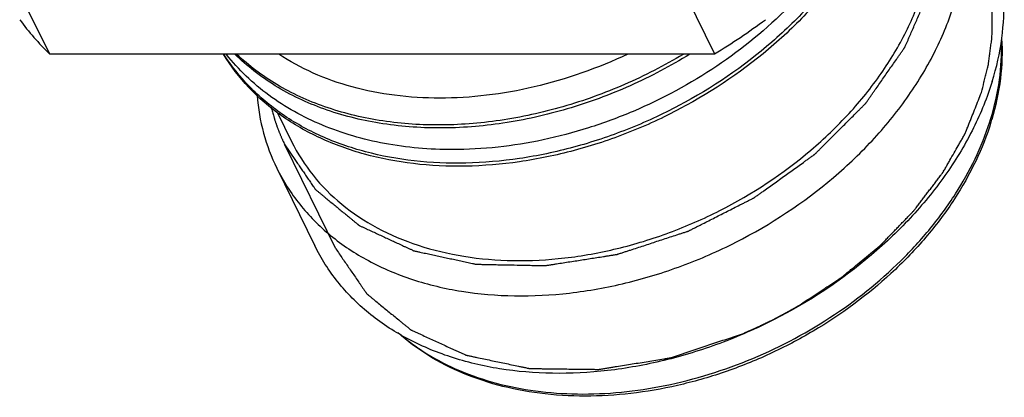
# Model space of a CAD drawing. Units: millimetres. Extents: x 11 to 817, y 29 to 617.
# Drawn here: x 764 to 788, y 519 to 528 of the extents above; entities that cross this region are included whole.
import ezdxf

# ---------------------------------------------------------------- set-up
doc = ezdxf.new("R2010")
doc.units = ezdxf.units.MM
doc.header["$MEASUREMENT"] = 0
doc.layers.get('0').update_dxf_attribs({"lineweight": 30})

msp = doc.modelspace()

# ---------------------------------------------------------------- linework, layer by layer
for p, q in [((763.564, 528.757), (764.297, 527.266)), ((779.995, 528.757), (780.728, 527.266)), ((764.297, 527.266), (780.728, 527.266)), ((769.933, 525.812), (770.281, 525.103)), ((771.372, 522.452), (770.112, 525.02)), ((769.913, 524.444), (770.853, 522.53))]:
    msp.add_line(p, q)
for centre, radius, start, end in [((769.472, 532.492), 7.355, 216.5527, 225.2853), ((771.28, 542.65), 18.053, 301.5542, 306.3637), ((781.216, 527.606), 6.625, 342.296, 342.8272), ((781.227, 527.535), 6.622, 342.8272, 343.4219), ((776.363, 524.322), 5.235, 230.2308, 235.5989), ((776.496, 524.509), 5.464, 235.5622, 237.0558)]:
    msp.add_arc(centre, radius, start, end)
for points, knots in [([(784.839, 535.705), (784.937, 535.419), (785.085, 534.823), (785.151, 533.895), (785.065, 532.945), (784.749, 531.651), (784.144, 530.397), (783.316, 529.242), (782.311, 528.121), (780.81, 526.896), (779.09, 525.967), (777.622, 525.423), (776.144, 525.032), (775.004, 524.903), (774.254, 524.903)], [0, 0, 0, 0, 0.052574, 0.106087, 0.161008, 0.217706, 0.336982, 0.399834, 0.464541, 0.598061, 0.73438, 0.802431, 0.869698, 1, 1, 1, 1]), ([(785.053, 531.668), (784.936, 531.287), (784.628, 530.527), (783.988, 529.446), (783.173, 528.419), (781.867, 527.141), (780.313, 526.084), (778.606, 525.299), (777.273, 524.857), (775.924, 524.577), (774.59, 524.466), (773.303, 524.525), (772.094, 524.755), (770.989, 525.152), (770.017, 525.707), (769.202, 526.408), (768.774, 526.968), (768.595, 527.263)], [0, 0, 0, 0, 0.058654, 0.120291, 0.1847, 0.251443, 0.389169, 0.458871, 0.527999, 0.59579, 0.661569, 0.724796, 0.785128, 0.842464, 0.896997, 0.949239, 1, 1, 1, 1]), ([(785, 531.69), (784.881, 531.313), (784.57, 530.56), (783.928, 529.489), (783.116, 528.471), (781.817, 527.206), (780.275, 526.159), (778.583, 525.379), (777.261, 524.939), (775.922, 524.658), (774.599, 524.542), (773.32, 524.594), (772.116, 524.815), (771.014, 525.199), (770.041, 525.74), (769.221, 526.425), (768.786, 526.975), (768.604, 527.264)], [0, 0, 0, 0, 0.058711, 0.12037, 0.184766, 0.251461, 0.389031, 0.458645, 0.527699, 0.595441, 0.661205, 0.724459, 0.784853, 0.842278, 0.896907, 0.949222, 1, 1, 1, 1]), ([(787.586, 526.583), (787.694, 526.932), (787.852, 527.634), (787.9, 528.692), (787.749, 529.706), (787.517, 530.339), (787.371, 530.636)], [0, 0, 0, 0, 0.264429, 0.517082, 0.760916, 1, 1, 1, 1]), ([(787.319, 526.314), (787.341, 526.398), (787.372, 526.524), (787.414, 526.691), (787.441, 526.796), (787.462, 526.88), (787.475, 526.932), (787.484, 526.969), (787.489, 526.99), (787.491, 527.011), (787.495, 527.038), (787.501, 527.081), (787.508, 527.135), (787.52, 527.221), (787.534, 527.328), (787.548, 527.436), (787.56, 527.521), (787.567, 527.575), (787.573, 527.618), (787.576, 527.645), (787.579, 527.667), (787.58, 527.687), (787.58, 527.723), (787.581, 527.773), (787.581, 527.834), (787.582, 527.895), (787.583, 527.977), (787.584, 528.058), (787.585, 528.139), (787.586, 528.2), (787.586, 528.251), (787.587, 528.287), (787.587, 528.307), (787.588, 528.322), (787.585, 528.338), (787.583, 528.358), (787.579, 528.394), (787.573, 528.445), (787.566, 528.506), (787.556, 528.588), (787.544, 528.69), (787.532, 528.792), (787.523, 528.874), (787.517, 528.925), (787.513, 528.961), (787.51, 528.981), (787.505, 528.999), (787.499, 529.023), (787.489, 529.061), (787.477, 529.108), (787.458, 529.184), (787.434, 529.278), (787.41, 529.373), (787.391, 529.449), (787.379, 529.496), (787.369, 529.534), (787.363, 529.557), (787.359, 529.576), (787.352, 529.595), (787.338, 529.627), (787.319, 529.674), (787.289, 529.749), (787.251, 529.842), (787.191, 529.991), (787.145, 530.102), (787.115, 530.177)], [0, 0, 0, 0, 0.0625, 0.09375, 0.125, 0.140625, 0.15625, 0.164062, 0.167969, 0.171875, 0.179688, 0.1875, 0.203125, 0.21875, 0.25, 0.28125, 0.296875, 0.3125, 0.320312, 0.328125, 0.332031, 0.335938, 0.34375, 0.359375, 0.375, 0.390625, 0.40625, 0.4375, 0.453125, 0.46875, 0.484375, 0.492188, 0.496094, 0.5, 0.503906, 0.507812, 0.515625, 0.53125, 0.546875, 0.5625, 0.59375, 0.625, 0.640625, 0.65625, 0.664062, 0.667969, 0.671875, 0.679688, 0.6875, 0.703125, 0.71875, 0.75, 0.78125, 0.796875, 0.8125, 0.820312, 0.828125, 0.832031, 0.835938, 0.84375, 0.859375, 0.875, 0.90625, 0.9375, 1, 1, 1, 1]), ([(770.112, 525.02), (770.159, 524.952), (770.253, 524.815), (770.37, 524.643), (770.464, 524.506), (770.535, 524.403), (770.605, 524.301), (770.675, 524.198), (770.734, 524.112), (770.781, 524.044), (770.81, 524.001), (770.834, 523.967), (770.849, 523.945), (770.859, 523.93), (770.865, 523.922), (770.874, 523.915), (770.884, 523.906), (770.901, 523.892), (770.922, 523.875), (770.956, 523.847), (770.999, 523.812), (771.049, 523.77), (771.117, 523.715), (771.235, 523.617), (771.405, 523.478), (771.574, 523.338), (771.692, 523.241), (771.76, 523.185), (771.811, 523.143), (771.853, 523.108), (771.887, 523.08), (771.908, 523.063), (771.925, 523.049), (771.936, 523.04), (771.944, 523.033), (771.954, 523.028), (771.973, 523.019), (771.999, 523.007), (772.041, 522.987), (772.094, 522.963), (772.179, 522.924), (772.285, 522.875), (772.412, 522.816), (772.539, 522.757), (772.666, 522.698), (772.793, 522.639), (772.92, 522.58), (773.026, 522.531), (773.111, 522.492), (773.164, 522.467), (773.206, 522.448), (773.238, 522.433), (773.264, 522.421), (773.283, 522.412), (773.293, 522.407), (773.301, 522.403), (773.31, 522.402), (773.322, 522.399), (773.343, 522.395), (773.374, 522.388), (773.41, 522.38), (773.458, 522.37), (773.518, 522.357), (773.614, 522.336), (773.734, 522.31), (773.879, 522.279), (774.023, 522.248), (774.168, 522.217), (774.312, 522.186), (774.456, 522.154), (774.577, 522.129), (774.673, 522.108), (774.733, 522.095), (774.781, 522.084), (774.811, 522.078), (774.832, 522.073), (774.844, 522.071), (774.858, 522.071), (774.874, 522.071), (774.901, 522.07), (774.934, 522.07), (774.988, 522.069), (775.054, 522.067), (775.134, 522.066), (775.241, 522.064), (775.428, 522.06), (775.694, 522.055), (775.961, 522.05), (776.147, 522.046), (776.254, 522.044), (776.334, 522.043), (776.4, 522.042), (776.454, 522.041), (776.487, 522.04), (776.514, 522.039), (776.53, 522.039), (776.544, 522.039), (776.557, 522.04), (776.582, 522.044), (776.616, 522.05), (776.672, 522.058), (776.741, 522.069), (776.851, 522.086), (776.99, 522.108), (777.156, 522.134), (777.322, 522.16), (777.488, 522.186), (777.654, 522.212), (777.82, 522.238), (777.958, 522.259), (778.069, 522.277), (778.138, 522.287), (778.193, 522.296), (778.235, 522.302), (778.269, 522.308), (778.294, 522.312), (778.307, 522.314), (778.318, 522.315), (778.328, 522.319), (778.342, 522.323), (778.366, 522.331), (778.4, 522.342), (778.441, 522.356), (778.496, 522.374), (778.565, 522.396), (778.674, 522.432), (778.812, 522.477), (778.976, 522.53), (779.141, 522.584), (779.305, 522.638), (779.47, 522.692), (779.634, 522.745), (779.772, 522.79), (779.881, 522.826), (779.95, 522.848), (780.005, 522.866), (780.039, 522.878), (780.063, 522.885), (780.077, 522.89), (780.089, 522.897), (780.105, 522.905), (780.144, 522.924), (780.201, 522.953), (780.278, 522.992), (780.354, 523.031), (780.457, 523.083), (780.635, 523.173), (780.891, 523.303), (781.146, 523.432), (781.325, 523.523), (781.427, 523.574), (781.504, 523.613), (781.581, 523.652), (781.638, 523.681), (781.677, 523.701), (781.692, 523.709), (781.705, 523.715), (781.717, 523.723), (781.738, 523.738), (781.767, 523.759), (781.814, 523.792), (781.872, 523.834), (781.965, 523.901), (782.082, 523.985), (782.222, 524.086), (782.363, 524.186), (782.503, 524.287), (782.643, 524.387), (782.783, 524.488), (782.9, 524.572), (782.993, 524.639), (783.052, 524.681), (783.098, 524.714), (783.134, 524.74), (783.163, 524.761), (783.183, 524.775), (783.195, 524.784), (783.204, 524.79), (783.211, 524.797), (783.221, 524.807), (783.238, 524.824), (783.263, 524.849), (783.292, 524.878), (783.332, 524.918), (783.381, 524.967), (783.459, 525.045), (783.558, 525.144), (783.676, 525.262), (783.794, 525.38), (783.912, 525.497), (784.03, 525.615), (784.148, 525.733), (784.246, 525.832), (784.325, 525.91), (784.374, 525.959), (784.414, 525.999), (784.438, 526.023), (784.456, 526.04), (784.465, 526.05), (784.472, 526.061), (784.482, 526.075), (784.497, 526.097), (784.516, 526.124), (784.546, 526.167), (784.584, 526.221), (784.629, 526.286), (784.689, 526.373), (784.795, 526.524), (784.946, 526.741), (785.097, 526.957), (785.203, 527.109), (785.263, 527.196), (785.309, 527.261), (785.346, 527.315), (785.377, 527.358), (785.396, 527.385), (785.411, 527.407), (785.42, 527.42), (785.428, 527.431), (785.433, 527.442), (785.442, 527.462), (785.454, 527.49), (785.474, 527.536), (785.498, 527.592), (785.538, 527.683), (785.587, 527.796), (785.646, 527.932), (785.725, 528.113), (785.823, 528.339), (785.941, 528.611), (786.02, 528.792), (786.059, 528.883)], [0, 0, 0, 0, 0.015625, 0.03125, 0.039062, 0.046875, 0.054688, 0.0625, 0.070312, 0.074219, 0.078125, 0.080078, 0.082031, 0.083008, 0.083496, 0.083984, 0.084961, 0.085938, 0.087891, 0.089844, 0.09375, 0.097656, 0.101562, 0.109375, 0.125, 0.140625, 0.148438, 0.152344, 0.15625, 0.160156, 0.162109, 0.164062, 0.165039, 0.166016, 0.166504, 0.166992, 0.167969, 0.169922, 0.171875, 0.175781, 0.179688, 0.1875, 0.195312, 0.203125, 0.210938, 0.21875, 0.226562, 0.234375, 0.238281, 0.242188, 0.244141, 0.246094, 0.248047, 0.249023, 0.249512, 0.25, 0.250488, 0.250977, 0.251953, 0.253906, 0.255859, 0.257812, 0.261719, 0.265625, 0.273438, 0.28125, 0.289062, 0.296875, 0.304688, 0.3125, 0.320312, 0.324219, 0.328125, 0.330078, 0.332031, 0.333008, 0.333496, 0.333984, 0.334961, 0.335938, 0.337891, 0.339844, 0.34375, 0.347656, 0.351562, 0.359375, 0.375, 0.390625, 0.398438, 0.402344, 0.40625, 0.410156, 0.412109, 0.414062, 0.415039, 0.416016, 0.416504, 0.416992, 0.417969, 0.419922, 0.421875, 0.425781, 0.429688, 0.4375, 0.445312, 0.453125, 0.460938, 0.46875, 0.476562, 0.484375, 0.488281, 0.492188, 0.494141, 0.496094, 0.498047, 0.499023, 0.499512, 0.5, 0.500488, 0.500977, 0.501953, 0.503906, 0.505859, 0.507812, 0.511719, 0.515625, 0.523438, 0.53125, 0.539062, 0.546875, 0.554688, 0.5625, 0.570312, 0.574219, 0.578125, 0.580078, 0.582031, 0.583008, 0.583496, 0.583984, 0.584961, 0.585938, 0.589844, 0.59375, 0.597656, 0.601562, 0.609375, 0.625, 0.640625, 0.648438, 0.652344, 0.65625, 0.660156, 0.664062, 0.665039, 0.666016, 0.666504, 0.666992, 0.667969, 0.669922, 0.671875, 0.675781, 0.679688, 0.6875, 0.695312, 0.703125, 0.710938, 0.71875, 0.726562, 0.734375, 0.738281, 0.742188, 0.744141, 0.746094, 0.748047, 0.749023, 0.749512, 0.75, 0.750488, 0.750977, 0.751953, 0.753906, 0.755859, 0.757812, 0.761719, 0.765625, 0.773438, 0.78125, 0.789062, 0.796875, 0.804688, 0.8125, 0.820312, 0.824219, 0.828125, 0.830078, 0.832031, 0.833008, 0.833496, 0.833984, 0.834961, 0.835938, 0.837891, 0.839844, 0.84375, 0.847656, 0.851562, 0.859375, 0.875, 0.890625, 0.898438, 0.902344, 0.90625, 0.910156, 0.912109, 0.914062, 0.915039, 0.916016, 0.916504, 0.916992, 0.917969, 0.919922, 0.921875, 0.925781, 0.929688, 0.9375, 0.945312, 0.953125, 0.96875, 0.984375, 1, 1, 1, 1]), ([(770.281, 525.103), (770.425, 524.808), (770.786, 524.242), (771.508, 523.519), (772.393, 522.935), (773.416, 522.505), (774.552, 522.236), (775.771, 522.134), (777.044, 522.202), (778.339, 522.436), (779.626, 522.831), (781.278, 523.555), (782.789, 524.55), (784.06, 525.767), (784.853, 526.75), (785.475, 527.787), (785.773, 528.517), (785.886, 528.883)], [0, 0, 0, 0, 0.050699, 0.102534, 0.156462, 0.21314, 0.272877, 0.335656, 0.401177, 0.468914, 0.538182, 0.608187, 0.746817, 0.814072, 0.878965, 0.941018, 1, 1, 1, 1]), ([(769.913, 524.444), (769.991, 524.286), (770.164, 523.978), (770.474, 523.544), (770.833, 523.142), (771.379, 522.647), (772.178, 522.12), (773.275, 521.658), (774.493, 521.37), (775.8, 521.261), (777.165, 521.334), (778.554, 521.585), (779.933, 522.008), (781.706, 522.785), (783.325, 523.852), (784.688, 525.156), (785.539, 526.21), (786.206, 527.322), (786.525, 528.106), (786.646, 528.497)], [0, 0, 0, 0, 0.025311, 0.050767, 0.07651, 0.102666, 0.156587, 0.213256, 0.272985, 0.335754, 0.401265, 0.468993, 0.53825, 0.608245, 0.746854, 0.814099, 0.878982, 0.941027, 1, 1, 1, 1]), ([(787.546, 525.65), (787.644, 525.969), (787.79, 526.607), (787.825, 527.262), (787.813, 527.58)], [0, 0, 0, 0, 0.51105, 1, 1, 1, 1]), ([(787.818, 527.648), (787.839, 527.318), (787.815, 526.639), (787.672, 525.975), (787.574, 525.645)], [0, 0, 0, 0, 0.48989, 1, 1, 1, 1]), ([(774.254, 524.903), (773.691, 524.903), (772.593, 524.996), (771.284, 525.373), (770.347, 525.826), (769.713, 526.232), (769.148, 526.704), (768.819, 527.063), (768.669, 527.252)], [0, 0, 0, 0, 0.269749, 0.525093, 0.647796, 0.767493, 0.884689, 1, 1, 1, 1]), ([(780.116, 527.259), (779.643, 526.968), (778.659, 526.45), (777.108, 525.876), (775.525, 525.521), (773.96, 525.398), (772.465, 525.51), (771.087, 525.857), (770.058, 526.341), (769.346, 526.834), (769.029, 527.112), (768.881, 527.259)], [0, 0, 0, 0, 0.138539, 0.276465, 0.411646, 0.542194, 0.666659, 0.784232, 0.894946, 0.948095, 1, 1, 1, 1]), ([(779.95, 527.255), (779.485, 526.977), (778.519, 526.48), (776.999, 525.931), (775.451, 525.592), (773.923, 525.474), (772.46, 525.582), (771.109, 525.913), (770.096, 526.376), (769.39, 526.848), (769.073, 527.115), (768.925, 527.255)], [0, 0, 0, 0, 0.138457, 0.276171, 0.411114, 0.541494, 0.665931, 0.783647, 0.894641, 0.947947, 1, 1, 1, 1]), ([(778.586, 527.263), (777.848, 526.914), (776.69, 526.505), (775.11, 526.223), (773.952, 526.151), (772.835, 526.218), (771.783, 526.423), (770.817, 526.763), (770.231, 527.083), (769.961, 527.263)], [0, 0, 0, 0, 0.272862, 0.405898, 0.535011, 0.659327, 0.778292, 0.891747, 1, 1, 1, 1]), ([(787.586, 526.583), (787.464, 526.191), (787.145, 525.408), (786.478, 524.295), (785.627, 523.242), (784.265, 521.937), (782.645, 520.87), (780.873, 520.094), (779.494, 519.67), (778.105, 519.419), (776.74, 519.347), (775.432, 519.456), (774.215, 519.744), (773.118, 520.205), (772.319, 520.733), (771.773, 521.228), (771.414, 521.63), (771.103, 522.063), (770.93, 522.372), (770.853, 522.53)], [0, 0, 0, 0, 0.058973, 0.121018, 0.185901, 0.253146, 0.391755, 0.46175, 0.531007, 0.598735, 0.664246, 0.727015, 0.786744, 0.843413, 0.897334, 0.92349, 0.949233, 0.974689, 1, 1, 1, 1]), ([(782.822, 521.061), (782.952, 521.146), (783.147, 521.275), (783.374, 521.424), (783.504, 521.51), (783.601, 521.574), (783.699, 521.638), (783.772, 521.686), (783.821, 521.718), (783.841, 521.732), (783.857, 521.742), (783.873, 521.755), (783.899, 521.777), (783.937, 521.808), (783.997, 521.858), (784.073, 521.92), (784.194, 522.02), (784.345, 522.144), (784.496, 522.269), (784.617, 522.369), (784.692, 522.431), (784.753, 522.481), (784.79, 522.512), (784.817, 522.534), (784.832, 522.547), (784.844, 522.56), (784.861, 522.577), (784.899, 522.617), (784.958, 522.677), (785.035, 522.758), (785.113, 522.838), (785.191, 522.918), (785.268, 522.999), (785.346, 523.079), (785.423, 523.16), (785.488, 523.227), (785.54, 523.28), (785.579, 523.32), (785.611, 523.354), (785.634, 523.377), (785.647, 523.391), (785.657, 523.4), (785.665, 523.412), (785.676, 523.426), (785.695, 523.452), (785.723, 523.489), (785.757, 523.533), (785.801, 523.592), (785.857, 523.665), (785.924, 523.753), (785.99, 523.841), (786.057, 523.929), (786.124, 524.017), (786.191, 524.106), (786.246, 524.179), (786.291, 524.238), (786.319, 524.274), (786.341, 524.304), (786.355, 524.322), (786.366, 524.337), (786.375, 524.352), (786.39, 524.378), (786.412, 524.415), (786.446, 524.475), (786.489, 524.55), (786.557, 524.67), (786.643, 524.82), (786.729, 524.97), (786.797, 525.089), (786.84, 525.164), (786.874, 525.224), (786.895, 525.262), (786.911, 525.288), (786.919, 525.303), (786.925, 525.319), (786.933, 525.339), (786.945, 525.37), (786.961, 525.41), (786.986, 525.474), (787.018, 525.553), (787.055, 525.648), (787.106, 525.775), (787.194, 525.997), (787.269, 526.187), (787.319, 526.314)], [0, 0, 0, 0, 0.0625, 0.09375, 0.109375, 0.125, 0.140625, 0.15625, 0.160156, 0.164062, 0.166016, 0.167969, 0.171875, 0.179688, 0.1875, 0.203125, 0.21875, 0.25, 0.28125, 0.296875, 0.3125, 0.320312, 0.328125, 0.332031, 0.333984, 0.335938, 0.339844, 0.34375, 0.359375, 0.375, 0.390625, 0.40625, 0.421875, 0.4375, 0.453125, 0.46875, 0.476562, 0.484375, 0.492188, 0.496094, 0.498047, 0.5, 0.501953, 0.503906, 0.507812, 0.515625, 0.523438, 0.53125, 0.546875, 0.5625, 0.578125, 0.59375, 0.609375, 0.625, 0.640625, 0.648438, 0.65625, 0.660156, 0.664062, 0.666016, 0.667969, 0.671875, 0.679688, 0.6875, 0.703125, 0.71875, 0.75, 0.78125, 0.796875, 0.8125, 0.820312, 0.828125, 0.832031, 0.833984, 0.835938, 0.839844, 0.84375, 0.851562, 0.859375, 0.875, 0.890625, 0.90625, 0.9375, 1, 1, 1, 1]), ([(769.428, 526.238), (769.452, 525.925), (769.557, 525.308), (769.777, 524.721), (769.913, 524.444)], [0, 0, 0, 0, 0.5043, 1, 1, 1, 1]), ([(769.775, 525.949), (769.785, 525.911), (769.799, 525.854), (769.82, 525.779), (769.834, 525.733), (769.845, 525.695), (769.852, 525.672), (769.858, 525.654), (769.864, 525.633), (769.873, 525.607), (769.884, 525.575), (769.895, 525.544), (769.904, 525.518), (769.911, 525.497), (769.916, 525.48), (769.921, 525.467), (769.928, 525.449), (769.937, 525.427), (769.947, 525.399), (769.958, 525.372), (769.966, 525.35), (769.973, 525.331), (769.982, 525.31), (769.993, 525.285), (770.006, 525.255), (770.019, 525.224), (770.032, 525.194), (770.045, 525.163), (770.063, 525.126), (770.085, 525.077), (770.103, 525.039), (770.112, 525.02)], [0, 0, 0, 0, 0.125, 0.1875, 0.25, 0.28125, 0.3125, 0.328125, 0.34375, 0.375, 0.40625, 0.4375, 0.46875, 0.484375, 0.5, 0.515625, 0.53125, 0.5625, 0.59375, 0.625, 0.65625, 0.671875, 0.6875, 0.71875, 0.75, 0.78125, 0.8125, 0.84375, 0.875, 0.9375, 1, 1, 1, 1]), ([(773.524, 519.923), (773.778, 519.759), (774.325, 519.465), (775.219, 519.144), (776.189, 518.938), (777.583, 518.819), (779.032, 518.948), (780.471, 519.298), (781.909, 519.802), (783.602, 520.683), (785.08, 521.86), (786.069, 522.94), (786.877, 524.047), (787.327, 524.965), (787.527, 525.592)], [0, 0, 0, 0, 0.053444, 0.109252, 0.167561, 0.228325, 0.356091, 0.422512, 0.489912, 0.625261, 0.757784, 0.821789, 0.883689, 1, 1, 1, 1]), ([(787.554, 525.58), (787.453, 525.251), (787.193, 524.596), (786.663, 523.659), (785.995, 522.762), (784.926, 521.632), (783.65, 520.667), (782.237, 519.903), (781.118, 519.438), (779.968, 519.094), (778.449, 518.81), (776.934, 518.778), (775.507, 519.028), (774.532, 519.345), (773.654, 519.79), (773.137, 520.173), (772.903, 520.383)], [0, 0, 0, 0, 0.057795, 0.11809, 0.180766, 0.245537, 0.379378, 0.447518, 0.515586, 0.582964, 0.649072, 0.775335, 0.835068, 0.892303, 0.947168, 1, 1, 1, 1]), ([(771.372, 522.452), (771.428, 522.37), (771.54, 522.208), (771.68, 522.005), (771.792, 521.843), (771.875, 521.721), (771.945, 521.62), (772.001, 521.539), (772.036, 521.488), (772.064, 521.447), (772.085, 521.417), (772.103, 521.392), (772.117, 521.371), (772.125, 521.359), (772.132, 521.349), (772.139, 521.338), (772.152, 521.328), (772.167, 521.316), (772.186, 521.3), (772.211, 521.28), (772.251, 521.247), (772.3, 521.207), (772.38, 521.142), (772.479, 521.061), (772.598, 520.964), (772.717, 520.867), (772.836, 520.77), (772.935, 520.689), (773.014, 520.624), (773.074, 520.575), (773.123, 520.535), (773.163, 520.503), (773.188, 520.482), (773.205, 520.468), (773.215, 520.46), (773.221, 520.455), (773.226, 520.451), (773.232, 520.448), (773.243, 520.443), (773.265, 520.433), (773.296, 520.419), (773.345, 520.396), (773.407, 520.368), (773.506, 520.322), (773.63, 520.265), (773.828, 520.175), (774.027, 520.084), (774.2, 520.004), (774.299, 519.959), (774.374, 519.925), (774.436, 519.896), (774.485, 519.873), (774.522, 519.856), (774.553, 519.842), (774.575, 519.832), (774.587, 519.826), (774.602, 519.824), (774.62, 519.82), (774.648, 519.814), (774.684, 519.807), (774.727, 519.798), (774.784, 519.786), (774.884, 519.764), (775.027, 519.734), (775.199, 519.698), (775.371, 519.662), (775.543, 519.626), (775.714, 519.59), (775.857, 519.56), (775.957, 519.539), (776.015, 519.527), (776.058, 519.518), (776.093, 519.51), (776.122, 519.504), (776.14, 519.501), (776.154, 519.497), (776.17, 519.497), (776.197, 519.496), (776.236, 519.496), (776.283, 519.495), (776.345, 519.494), (776.423, 519.493), (776.516, 519.492), (776.641, 519.491), (776.859, 519.488), (777.108, 519.484), (777.358, 519.481), (777.513, 519.479), (777.638, 519.478), (777.716, 519.477), (777.778, 519.476), (777.817, 519.475), (777.844, 519.475), (777.858, 519.475), (777.866, 519.474), (777.878, 519.477), (777.896, 519.479), (777.928, 519.485), (777.969, 519.491), (778.033, 519.502), (778.114, 519.515), (778.211, 519.531), (778.34, 519.551), (778.502, 519.578), (778.695, 519.609), (778.889, 519.64), (779.083, 519.672), (779.277, 519.703), (779.422, 519.726), (779.519, 519.742), (779.559, 519.749), (779.591, 519.754), (779.616, 519.758), (779.636, 519.76), (779.652, 519.766), (779.676, 519.774), (779.713, 519.787), (779.778, 519.808), (779.859, 519.835), (779.956, 519.868), (780.086, 519.911), (780.249, 519.965), (780.443, 520.03), (780.703, 520.117), (781.028, 520.225), (781.288, 520.312), (781.417, 520.355)], [0, 0, 0, 0, 0.03125, 0.0625, 0.078125, 0.09375, 0.109375, 0.117188, 0.125, 0.128906, 0.132812, 0.136719, 0.138672, 0.140625, 0.141602, 0.142578, 0.144531, 0.146484, 0.148438, 0.152344, 0.15625, 0.164062, 0.171875, 0.1875, 0.203125, 0.21875, 0.234375, 0.25, 0.257812, 0.265625, 0.273438, 0.277344, 0.28125, 0.283203, 0.28418, 0.285156, 0.285645, 0.286133, 0.287109, 0.289062, 0.292969, 0.296875, 0.304688, 0.3125, 0.328125, 0.34375, 0.375, 0.390625, 0.398438, 0.40625, 0.414062, 0.417969, 0.421875, 0.425781, 0.427734, 0.428711, 0.429688, 0.431641, 0.433594, 0.4375, 0.441406, 0.445312, 0.453125, 0.46875, 0.484375, 0.5, 0.515625, 0.53125, 0.546875, 0.554688, 0.558594, 0.5625, 0.566406, 0.568359, 0.570312, 0.571289, 0.572266, 0.574219, 0.578125, 0.582031, 0.585938, 0.59375, 0.601562, 0.609375, 0.625, 0.65625, 0.671875, 0.6875, 0.695312, 0.703125, 0.707031, 0.710938, 0.712891, 0.713867, 0.714355, 0.714844, 0.716797, 0.71875, 0.722656, 0.726562, 0.734375, 0.742188, 0.75, 0.765625, 0.78125, 0.796875, 0.8125, 0.828125, 0.84375, 0.847656, 0.851562, 0.853516, 0.855469, 0.857422, 0.858398, 0.859375, 0.863281, 0.867188, 0.875, 0.882812, 0.890625, 0.90625, 0.921875, 0.9375, 0.96875, 1, 1, 1, 1]), ([(782.604, 520.936), (782.611, 520.94), (782.621, 520.945), (782.634, 520.953), (782.643, 520.958), (782.649, 520.961), (782.654, 520.964), (782.656, 520.965), (782.658, 520.966), (782.662, 520.968), (782.666, 520.971), (782.673, 520.974), (782.681, 520.979), (782.691, 520.985), (782.699, 520.99), (782.706, 520.993), (782.711, 520.997), (782.713, 520.998), (782.717, 521), (782.722, 521.003), (782.731, 521.008), (782.741, 521.013), (782.749, 521.018), (782.755, 521.022), (782.76, 521.024), (782.762, 521.026), (782.764, 521.027), (782.768, 521.029), (782.773, 521.032), (782.784, 521.038), (782.8, 521.048), (782.815, 521.056), (782.822, 521.061)], [0, 0, 0, 0, 0.125, 0.1875, 0.25, 0.28125, 0.3125, 0.328125, 0.335938, 0.34375, 0.359375, 0.375, 0.40625, 0.4375, 0.46875, 0.484375, 0.5, 0.515625, 0.53125, 0.5625, 0.625, 0.6875, 0.75, 0.78125, 0.8125, 0.828125, 0.835938, 0.84375, 0.859375, 0.875, 0.9375, 1, 1, 1, 1]), ([(781.822, 520.535), (781.836, 520.542), (781.863, 520.555), (781.895, 520.57), (781.915, 520.579), (781.924, 520.584), (781.931, 520.587), (781.939, 520.591), (781.954, 520.598), (781.975, 520.609), (782.01, 520.625), (782.053, 520.646), (782.104, 520.672), (782.155, 520.698), (782.207, 520.723), (782.258, 520.75), (782.296, 520.77), (782.321, 520.783), (782.332, 520.788), (782.341, 520.793), (782.348, 520.797), (782.359, 520.803), (782.376, 520.812), (782.397, 520.823), (782.417, 520.834), (782.432, 520.842), (782.442, 520.847), (782.447, 520.85), (782.453, 520.853), (782.463, 520.858), (782.474, 520.865), (782.494, 520.875), (782.518, 520.888), (782.556, 520.91), (782.585, 520.925), (782.604, 520.936)], [0, 0, 0, 0, 0.0625, 0.125, 0.140625, 0.15625, 0.164062, 0.171875, 0.1875, 0.21875, 0.25, 0.3125, 0.375, 0.4375, 0.5, 0.5625, 0.625, 0.640625, 0.65625, 0.664062, 0.671875, 0.6875, 0.71875, 0.75, 0.78125, 0.8125, 0.820312, 0.828125, 0.835938, 0.84375, 0.859375, 0.875, 0.90625, 0.9375, 1, 1, 1, 1]), ([(781.417, 520.355), (781.432, 520.361), (781.453, 520.37), (781.481, 520.382), (781.498, 520.39), (781.512, 520.396), (781.521, 520.4), (781.527, 520.402), (781.531, 520.404), (781.537, 520.406), (781.543, 520.409), (781.553, 520.414), (781.567, 520.42), (781.582, 520.427), (781.596, 520.432), (781.606, 520.437), (781.615, 520.441), (781.619, 520.443), (781.626, 520.446), (781.635, 520.45), (781.645, 520.454), (781.654, 520.458), (781.661, 520.461), (781.665, 520.464), (781.669, 520.465), (781.673, 520.467), (781.683, 520.471), (781.696, 520.477), (781.711, 520.484), (781.727, 520.492), (781.74, 520.497), (781.751, 520.502), (781.76, 520.506), (781.775, 520.513), (781.796, 520.523), (781.813, 520.531), (781.822, 520.535)], [0, 0, 0, 0, 0.125, 0.1875, 0.25, 0.28125, 0.3125, 0.328125, 0.335938, 0.34375, 0.359375, 0.375, 0.40625, 0.4375, 0.46875, 0.484375, 0.5, 0.515625, 0.53125, 0.5625, 0.59375, 0.625, 0.640625, 0.65625, 0.664062, 0.671875, 0.6875, 0.71875, 0.75, 0.78125, 0.8125, 0.828125, 0.84375, 0.875, 0.9375, 1, 1, 1, 1])]:
    msp.add_open_spline(points, degree=3, knots=knots)

doc.saveas('drawing.dxf')
